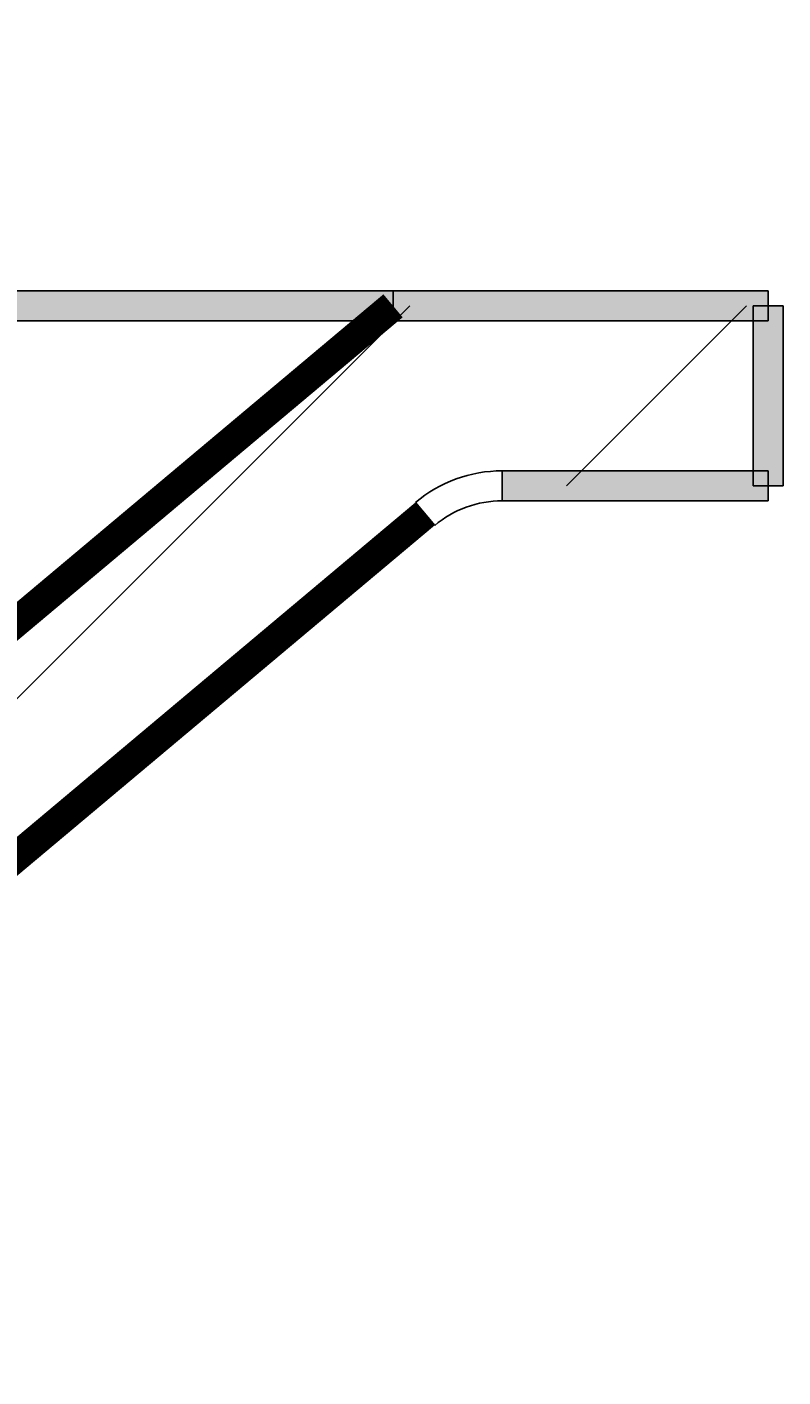
# Model space of a CAD drawing. Extents: x -500 to 3493, y -1003 to 1783.
# Drawn here: x 2540 to 2590, y 554 to 644 of the extents above; entities that cross this region are included whole.
import ezdxf

# ---------------------------------------------------------------- set-up
doc = ezdxf.new("R2010")
doc.units = 0
doc.header["$MEASUREMENT"] = 0
doc.layers.add('LAYER01', color=7, linetype='CONTINUOUS')
doc.dimstyles.get("Standard").update_dxf_attribs({"dimtxt": 0.18, "dimasz": 0.18, "dimexe": 0.18, "dimexo": 0.0625, "dimgap": 0.09, "dimtad": 0, "dimtih": 1, "dimtoh": 1, "dimdec": 4, "dimzin": 0, "dimdsep": 46, "dimtxsty": 'Standard', "dimcen": 0.09, "dimadec": 0, "dimazin": 0, "dimtfac": 1, "dimtdec": 4, "dimtofl": 0, "dimtmove": 0, "dimatfit": 3, "dimfxl": 1, "dimtolj": 1, "dimtzin": 0, "dimarcsym": 0})

# ---------------------------------------------------------------- blocks, each defined once
blk = doc.blocks.new('*D13')
at = {"layer": 'LAYER01', "color": 7}
for p, q in [((2189.104591, 653.204621), (2189.104591, 874.822332)), ((2589.104591, 653.204621), (2589.104591, 874.822332)), ((2589.104591, 839.822332), (2189.104591, 839.822332))]:
    blk.add_line(p, q, dxfattribs=at)
for p in [(2189.104591, 839.822332), (2189.104591, 625.204621), (2589.104591, 625.204621)]:
    blk.add_point(p, dxfattribs=at)
for points in [[(2245.104591, 849.155292), (2189.104591, 839.822332), (2245.104591, 830.489372)], [(2533.104591, 849.155292), (2589.104591, 839.822332), (2533.104591, 830.489372)]]:
    blk.add_solid(points, dxfattribs=at)
at = {"layer": 'LAYER01', "color": 7, "linetype": 'Continuous'}
blk.add_text('400', height=70, dxfattribs=at).set_placement((2335.815132, 874.822332))
blk = doc.blocks.new('*D14')
at = {"layer": 'LAYER01', "color": 7}
for p, q in [((2214.104591, 653.204621), (2214.104591, 743.621221)), ((2563.77912, 653.204621), (2563.77912, 743.621221)), ((2214.104591, 708.621221), (2563.77912, 708.621221))]:
    blk.add_line(p, q, dxfattribs=at)
for p in [(2563.77912, 708.621221), (2214.104591, 625.204621), (2563.77912, 625.204621)]:
    blk.add_point(p, dxfattribs=at)
for points in [[(2270.104591, 699.288261), (2214.104591, 708.621221), (2270.104591, 717.954181)], [(2507.77912, 699.288261), (2563.77912, 708.621221), (2507.77912, 717.954181)]]:
    blk.add_solid(points, dxfattribs=at)
at = {"layer": 'LAYER01', "color": 7, "linetype": 'Continuous'}
blk.add_text('350', height=70, dxfattribs=at).set_placement((2335.652396, 743.621221))
blk = doc.blocks.new('VW351012-G16')
at = {"layer": 'LAYER01', "color": 7, "linetype": 'Continuous'}
for p, q in [((2493.811531, 553.797022), (2565.21913, 625.204621)), ((2575.66977, 613.204621), (2587.66977, 625.204621))]:
    blk.add_line(p, q, dxfattribs=at)

msp = doc.modelspace()

# ---------------------------------------------------------------- linework, layer by layer
at = {"layer": 'LAYER01', "color": 7, "linetype": 'Continuous'}
for p, q in [((2218.667766, 626.204621), (2564.104591, 626.204621)), ((2564.104591, 626.204621), (2564.104591, 624.204621)), ((2589.104591, 626.204621), (2564.104591, 626.204621)), ((2564.104591, 624.204621), (2564.104591, 626.204621)), ((2589.104591, 624.204621), (2589.104591, 626.204621)), ((2588.104591, 613.204621), (2588.104591, 625.204621)), ((2588.104591, 625.204621), (2590.104591, 625.204621)), ((2590.104591, 613.204621), (2590.104591, 625.204621)), ((2218.667766, 624.204621), (2564.104591, 624.204621)), ((2589.104591, 624.204621), (2564.104591, 624.204621)), ((2589.104591, 614.204621), (2571.383995, 614.204621)), ((2571.383995, 612.204621), (2571.383995, 614.204621)), ((2571.383995, 614.204621), (2571.383995, 612.204621)), ((2589.104591, 612.204621), (2589.104591, 614.204621)), ((2588.104591, 613.204621), (2590.104591, 613.204621)), ((2565.598907, 612.099021), (2566.884482, 610.566933)), ((2589.104591, 612.204621), (2571.383995, 612.204621))]:
    msp.add_line(p, q, dxfattribs=at)
at = {"layer": 'LAYER01', "color": 7, "linetype": 'Continuous', "const_width": 2}
for points in [[(2564.104591, 625.204621), (2563.453649, 624.658416), (2562.802707, 624.112211), (2562.151765, 623.566006), (2561.500824, 623.019801), (2560.849882, 622.473596), (2560.19894, 621.927391), (2559.547998, 621.381186), (2558.897056, 620.834981), (2558.246114, 620.288776), (2557.595172, 619.742571), (2556.944231, 619.196366), (2556.293289, 618.650161), (2555.642347, 618.103956), (2554.991405, 617.557751), (2554.340463, 617.011546), (2553.689521, 616.465341), (2553.038579, 615.919136), (2552.387638, 615.372931), (2551.736696, 614.826726), (2551.085754, 614.280521), (2550.434812, 613.734316), (2549.78387, 613.188111), (2549.132928, 612.641906), (2548.481986, 612.0957), (2547.831045, 611.549495), (2547.180103, 611.00329), (2546.529161, 610.457085), (2545.878219, 609.91088), (2545.227277, 609.364675), (2544.576335, 608.81847), (2543.925393, 608.272265), (2543.274452, 607.72606), (2542.62351, 607.179855), (2541.972568, 606.63365), (2541.321626, 606.087445), (2540.670684, 605.54124), (2540.019742, 604.995035), (2539.3688, 604.44883), (2538.717859, 603.902625), (2538.066917, 603.35642)], [(2566.241695, 611.332977), (2565.544807, 610.748219), (2564.847919, 610.16346), (2564.151031, 609.578702), (2563.454143, 608.993944), (2562.757255, 608.409186), (2562.060368, 607.824427), (2561.36348, 607.239669), (2560.666592, 606.654911), (2559.969704, 606.070152), (2559.272816, 605.485394), (2558.575928, 604.900636), (2557.879041, 604.315878), (2557.182153, 603.731119), (2556.485265, 603.146361), (2555.788377, 602.561603), (2555.091489, 601.976845), (2554.394601, 601.392086), (2553.697714, 600.807328), (2553.000826, 600.22257), (2552.303938, 599.637811), (2551.60705, 599.053053), (2550.910162, 598.468295), (2550.213274, 597.883537), (2549.516387, 597.298778), (2548.819499, 596.71402), (2548.122611, 596.129262), (2547.425723, 595.544504), (2546.728835, 594.959745), (2546.031947, 594.374987), (2545.33506, 593.790229), (2544.638172, 593.20547), (2543.941284, 592.620712), (2543.244396, 592.035954), (2542.547508, 591.451196), (2541.85062, 590.866437), (2541.153733, 590.281679), (2540.456845, 589.696921), (2539.759957, 589.112162), (2539.063069, 588.527404), (2538.366181, 587.942646)]]:
    msp.add_lwpolyline(points, dxfattribs=at)
at = {"layer": 'LAYER01', "color": 7, "linetype": 'Continuous'}
for radius in [9, 7]:
    msp.add_arc((2571.383995, 605.204621), radius, 90, 129.999998, dxfattribs=at)
for points in [[(2218.667766, 626.204621), (2564.104591, 626.204621), (2218.667766, 624.204621), (2564.104591, 624.204621)], [(2589.104591, 624.204621), (2564.104591, 624.204621), (2589.104591, 626.204621), (2564.104591, 626.204621)], [(2588.104591, 613.204621), (2588.104591, 625.204621), (2590.104591, 613.204621), (2590.104591, 625.204621)], [(2589.104591, 612.204621), (2571.383995, 612.204621), (2589.104591, 614.204621), (2571.383995, 614.204621)]]:
    msp.add_solid(points, dxfattribs=at)

# ---------------------------------------------------------------- block references
at = {"layer": 'LAYER01'}
msp.add_blockref('VW351012-G16', (0, 0), dxfattribs=at)

# ---------------------------------------------------------------- dimensions: what is measured, and where the dimension line sits
at = {"layer": 'LAYER01', "color": 7}
for base, p1, p2, picture, middle in [((2189.104591, 839.822332), (2589.104591, 625.204621), (2189.104591, 625.204621), '*D13', (2387.970211, 909.822332)), ((2563.77912, 708.621221), (2214.104591, 625.204621), (2563.77912, 625.204621), '*D14', (2387.807476, 778.621221))]:
    dim = msp.add_linear_dim(base=base, p1=p1, p2=p2, dimstyle='Standard', dxfattribs=at)
    dim.commit()
    dim.dimension.update_dxf_attribs({"geometry": picture, "text_midpoint": middle})

doc.saveas('drawing.dxf')
